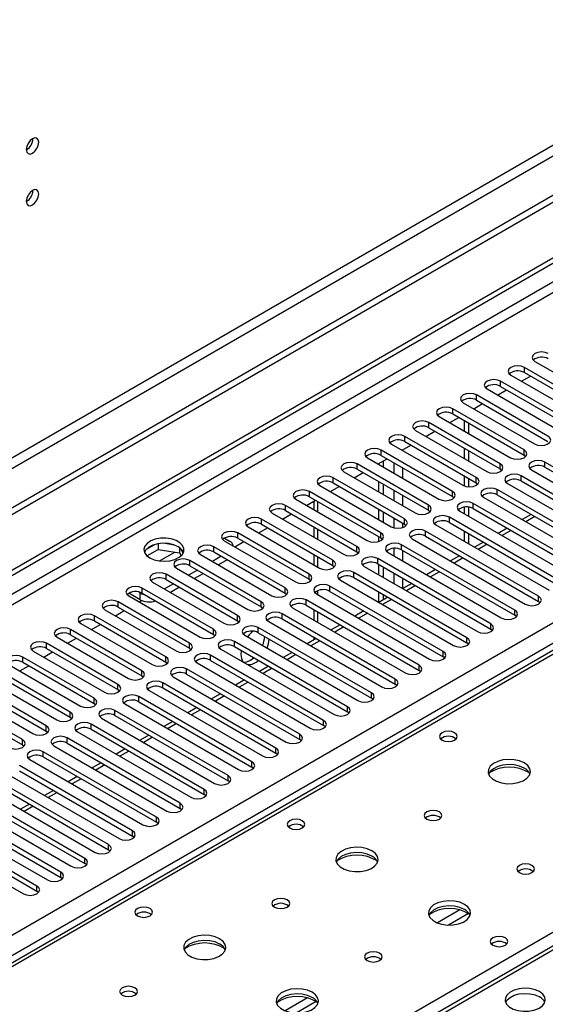
# Model space of a CAD drawing. Units: millimetres. Extents: x 4 to 11134, y 11 to 15752.
# Drawn here: x 6572 to 6696, y 4089 to 4322 of the extents above; entities that cross this region are included whole.
import ezdxf

# ---------------------------------------------------------------- set-up
doc = ezdxf.new("R2010")
doc.units = ezdxf.units.MM
doc.header["$LTSCALE"] = 53

msp = doc.modelspace()

# ---------------------------------------------------------------- linework, layer by layer
at = {"color": 8, "linetype": 'Continuous', "lineweight": 25}
for p, q in [((7352.557, 4669.841), (5955.668, 3863.434)), ((5956.728, 3861.597), (7353.618, 4668.004)), ((7083.397, 4482.157), (5711.185, 3689.996)), ((5712.246, 3688.159), (7083.326, 4479.667)), ((5855.258, 3692.547), (7075.725, 4397.107)), ((7077.846, 4393.433), (5857.38, 3688.873)), ((7143.253, 4358.532), (6568.024, 4026.459)), ((6829.475, 4247.398), (6111.761, 3833.071)), ((6691.394, 4238.305), (6691.394, 4239.53)), ((6685.737, 4235.04), (6685.737, 4236.265)), ((6680.08, 4231.774), (6680.08, 4232.999)), ((6674.424, 4228.509), (6674.424, 4229.733)), ((6668.767, 4225.243), (6668.767, 4226.468)), ((6663.11, 4221.977), (6663.11, 4223.202)), ((6657.453, 4218.712), (6657.453, 4219.936)), ((6662.598, 4219.824), (6662.598, 4220.04)), ((6691.306, 4218.763), (6691.306, 4219.987)), ((6651.796, 4215.446), (6651.796, 4216.671)), ((6660.476, 4216.966), (6660.476, 4214.517)), ((6685.649, 4215.497), (6685.649, 4216.722)), ((6696.256, 4215.905), (6696.256, 4217.13)), ((6564.312, 4028.602), (6886.397, 4214.538)), ((6662.598, 4213.293), (6662.598, 4215.742)), ((6646.139, 4212.18), (6646.139, 4213.405)), ((6679.992, 4212.231), (6679.992, 4213.456)), ((6690.599, 4212.64), (6690.599, 4213.864)), ((6640.482, 4208.915), (6640.482, 4210.14)), ((6660.476, 4210.435), (6660.476, 4207.986)), ((6674.335, 4208.966), (6674.335, 4210.191)), ((6684.942, 4209.374), (6684.942, 4210.599)), ((6642.445, 4205.333), (6642.445, 4207.782)), ((6662.598, 4206.762), (6662.598, 4209.211)), ((6679.285, 4206.108), (6679.285, 4207.333)), ((6634.826, 4205.649), (6634.826, 4206.874)), ((6668.678, 4205.7), (6668.678, 4206.925)), ((6629.169, 4202.383), (6629.169, 4203.608)), ((6660.476, 4203.904), (6660.476, 4201.565)), ((6662.598, 4201.63), (6662.598, 4202.679)), ((6663.022, 4202.434), (6663.022, 4203.659)), ((6673.628, 4202.843), (6673.628, 4204.067)), ((6693.875, 4204.217), (6691.754, 4202.992)), ((6623.512, 4199.118), (6623.512, 4200.343)), ((6642.445, 4198.802), (6642.445, 4201.251)), ((6657.365, 4199.169), (6657.365, 4200.394)), ((6667.971, 4199.577), (6667.971, 4200.802)), ((6688.218, 4200.951), (6686.097, 4199.727)), ((6604.951, 4193.702), (6608.638, 4195.831)), ((6617.855, 4195.852), (6617.855, 4197.077)), ((6651.708, 4195.903), (6651.708, 4197.128)), ((6660.476, 4196.684), (6660.476, 4194.924)), ((6662.314, 4196.311), (6662.314, 4197.536)), ((6662.598, 4193.699), (6662.598, 4196.148)), ((6682.561, 4197.686), (6680.44, 4196.461)), ((6612.198, 4192.587), (6612.198, 4193.811)), ((6642.445, 4192.27), (6642.445, 4194.719)), ((6646.051, 4192.638), (6646.051, 4193.862)), ((6656.658, 4193.046), (6656.658, 4194.271)), ((6676.904, 4194.42), (6674.783, 4193.196)), ((6651.001, 4189.78), (6651.001, 4191.005)), ((6660.476, 4190.841), (6660.476, 4188.392)), ((6671.248, 4191.154), (6669.126, 4189.93)), ((6606.541, 4189.321), (6606.541, 4190.546)), ((6640.394, 4189.372), (6640.394, 4190.597)), ((6662.598, 4187.175), (6662.598, 4189.617)), ((6600.372, 4184.535), (6600.372, 4186.168)), ((6600.884, 4186.055), (6600.884, 4187.28)), ((6634.737, 4186.106), (6634.737, 4187.331)), ((6642.445, 4185.739), (6642.445, 4186.653)), ((6645.344, 4186.515), (6645.344, 4187.739)), ((6665.591, 4187.889), (6663.47, 4186.664)), ((6595.228, 4182.79), (6595.228, 4184.014)), ((6629.08, 4182.841), (6629.08, 4184.065)), ((6639.687, 4183.249), (6639.687, 4184.474)), ((6659.934, 4184.623), (6657.813, 4183.399)), ((6694.753, 4184.116), (6694.753, 4185.341)), ((6642.445, 4179.208), (6642.445, 4181.657)), ((6689.096, 4180.851), (6689.096, 4182.076)), ((6589.571, 4179.524), (6589.571, 4180.749)), ((6623.424, 4179.575), (6623.424, 4180.8)), ((6634.03, 4179.983), (6634.03, 4181.208)), ((6654.277, 4181.358), (6652.156, 4180.133)), ((6583.914, 4176.258), (6583.914, 4177.483)), ((6617.767, 4176.309), (6617.767, 4177.534)), ((6628.373, 4176.718), (6628.373, 4177.942)), ((6648.62, 4178.092), (6646.499, 4176.867)), ((6683.439, 4177.585), (6683.439, 4178.81)), ((6622.716, 4173.452), (6622.716, 4174.677)), ((6642.963, 4174.826), (6640.842, 4173.602)), ((6677.782, 4174.319), (6677.782, 4175.544)), ((6578.257, 4172.993), (6578.257, 4174.218)), ((6612.11, 4173.044), (6612.11, 4174.269)), ((6672.126, 4171.054), (6672.126, 4172.279)), ((6572.6, 4169.727), (6572.6, 4170.952)), ((6606.453, 4169.778), (6606.453, 4171.003)), ((6617.06, 4170.186), (6617.06, 4171.411)), ((6637.306, 4171.561), (6635.185, 4170.336)), ((6600.796, 4166.513), (6600.796, 4167.737)), ((6611.403, 4166.921), (6611.403, 4168.146)), ((6631.65, 4168.295), (6629.528, 4167.07)), ((6666.469, 4167.788), (6666.469, 4169.013)), ((6660.812, 4164.523), (6660.812, 4165.747)), ((6595.139, 4163.247), (6595.139, 4164.472)), ((6605.746, 4163.655), (6605.746, 4164.88)), ((6625.993, 4165.029), (6623.872, 4163.805)), ((6589.482, 4159.981), (6589.482, 4161.206)), ((6600.089, 4160.389), (6600.089, 4161.614)), ((6620.336, 4161.764), (6618.215, 4160.539)), ((6655.155, 4161.257), (6655.155, 4162.482)), ((6594.432, 4157.124), (6594.432, 4158.349)), ((6614.679, 4158.498), (6612.558, 4157.274)), ((6649.498, 4157.991), (6649.498, 4159.216)), ((6583.826, 4156.716), (6583.826, 4157.94)), ((6643.841, 4154.726), (6643.841, 4155.95)), ((6578.169, 4153.45), (6578.169, 4154.675)), ((6588.775, 4153.858), (6588.775, 4155.083)), ((6609.022, 4155.232), (6606.901, 4154.008)), ((6572.512, 4150.184), (6572.512, 4151.409)), ((6583.118, 4150.593), (6583.118, 4151.817)), ((6603.365, 4151.967), (6601.244, 4150.742)), ((6638.184, 4151.46), (6638.184, 4152.685)), ((6632.528, 4148.194), (6632.528, 4149.419)), ((6577.462, 4147.327), (6577.462, 4148.552)), ((6597.708, 4148.701), (6595.587, 4147.477)), ((6592.052, 4145.436), (6589.93, 4144.211)), ((6626.871, 4144.929), (6626.871, 4146.154)), ((6586.395, 4142.17), (6584.274, 4140.945)), ((6621.214, 4141.663), (6621.214, 4142.888)), ((6615.557, 4138.397), (6615.557, 4139.622)), ((6580.738, 4138.904), (6578.617, 4137.68)), ((6575.081, 4135.639), (6572.96, 4134.414)), ((6609.9, 4135.132), (6609.9, 4136.357)), ((6604.243, 4131.866), (6604.243, 4133.091)), ((6598.586, 4128.601), (6598.586, 4129.825)), ((6592.93, 4125.335), (6592.93, 4126.56)), ((6587.273, 4122.069), (6587.273, 4123.294)), ((6581.616, 4118.804), (6581.616, 4120.028)), ((6575.959, 4115.538), (6575.959, 4116.763)), ((6676.111, 4111.097), (6670.787, 4108.024)), ((6678.151, 4110.234), (6673.418, 4107.501)), ((6640.048, 4090.279), (6634.724, 4087.205)), ((6642.089, 4089.416), (6637.355, 4086.683))]:
    msp.add_line(p, q, dxfattribs=at)
at = {"color": 7, "linetype": 'Continuous', "lineweight": 25}
for p, q in [((7361.749, 4663.31), (5912.711, 3826.798)), ((7361.749, 4661.677), (5912.711, 3825.165)), ((5710.125, 3695.099), (7083.326, 4487.832)), ((5711.185, 3694.487), (7084.387, 4487.219)), ((7141.753, 4358.681), (6567.145, 4026.966)), ((6828.1, 4247.534), (6110.386, 3833.207)), ((6693.869, 4240.959), (6710.751, 4231.213)), ((6688.212, 4237.693), (6705.094, 4227.947)), ((6690.694, 4236.26), (6692.816, 4237.485)), ((6708.276, 4229.784), (6691.394, 4239.53)), ((6691.394, 4238.305), (6708.276, 4228.56)), ((6702.619, 4226.519), (6685.737, 4236.265)), ((6696.963, 4223.253), (6680.08, 4232.999)), ((6682.555, 4234.428), (6699.437, 4224.682)), ((6685.038, 4232.995), (6687.159, 4234.219)), ((6685.737, 4235.04), (6702.619, 4225.294)), ((6676.898, 4231.162), (6693.781, 4221.416)), ((6679.381, 4229.729), (6681.502, 4230.954)), ((6680.08, 4231.774), (6696.963, 4222.028)), ((6691.306, 4219.987), (6674.424, 4229.733)), ((6674.424, 4228.509), (6691.306, 4218.763)), ((6685.649, 4216.722), (6668.767, 4226.468)), ((6671.242, 4227.896), (6688.124, 4218.151)), ((6673.724, 4226.463), (6675.845, 4227.688)), ((6677.093, 4226.967), (6677.093, 4224.518)), ((6678.154, 4226.355), (6678.154, 4223.906)), ((6665.585, 4224.631), (6682.467, 4214.885)), ((6668.067, 4223.198), (6670.188, 4224.422)), ((6668.767, 4225.243), (6685.649, 4215.497)), ((6659.928, 4221.365), (6676.81, 4211.619)), ((6662.41, 4219.932), (6664.531, 4221.157)), ((6679.992, 4213.456), (6663.11, 4223.202)), ((6663.11, 4221.977), (6679.992, 4212.231)), ((6674.335, 4210.191), (6657.453, 4219.936)), ((6677.093, 4220.436), (6677.093, 4217.987)), ((6678.154, 4219.824), (6678.154, 4217.375)), ((6691.306, 4218.763), (6691.699, 4218.457)), ((6668.678, 4206.925), (6651.796, 4216.671)), ((6654.271, 4218.1), (6671.153, 4208.354)), ((6656.753, 4216.667), (6658.874, 4217.891)), ((6656.941, 4216.558), (6656.941, 4216.775)), ((6657.453, 4218.712), (6674.335, 4208.966)), ((6658.001, 4215.946), (6658.001, 4217.387)), ((6723.037, 4201.669), (6696.256, 4217.13)), ((6648.614, 4214.834), (6665.496, 4205.088)), ((6651.096, 4213.401), (6653.218, 4214.625)), ((6651.796, 4215.446), (6668.678, 4205.7)), ((6685.649, 4215.497), (6686.042, 4215.191)), ((6693.074, 4215.293), (6719.855, 4199.832)), ((6696.256, 4215.905), (6723.037, 4200.444)), ((6663.022, 4203.659), (6646.139, 4213.405)), ((6646.139, 4212.18), (6663.022, 4202.434)), ((6656.941, 4210.027), (6656.941, 4212.476)), ((6658.001, 4209.415), (6658.001, 4211.864)), ((6677.093, 4213.905), (6677.093, 4211.481)), ((6678.154, 4213.293), (6678.154, 4211.247)), ((6679.992, 4212.231), (6680.385, 4211.925)), ((6687.417, 4212.027), (6714.198, 4196.567)), ((6717.38, 4198.404), (6690.599, 4213.864)), ((6690.599, 4212.64), (6717.38, 4197.179)), ((6657.365, 4200.394), (6640.482, 4210.14)), ((6642.957, 4211.568), (6659.84, 4201.822)), ((6645.44, 4210.135), (6647.561, 4211.36)), ((6711.723, 4195.138), (6684.942, 4210.599)), ((6637.3, 4208.303), (6654.183, 4198.557)), ((6639.783, 4206.87), (6641.904, 4208.094)), ((6640.482, 4208.915), (6657.365, 4199.169)), ((6641.566, 4207.899), (6641.566, 4205.84)), ((6674.335, 4208.966), (6674.728, 4208.66)), ((6706.067, 4191.872), (6679.285, 4207.333)), ((6681.76, 4208.762), (6708.541, 4193.301)), ((6684.942, 4209.374), (6711.723, 4193.913)), ((6631.644, 4205.037), (6648.526, 4195.291)), ((6634.126, 4203.604), (6636.247, 4204.828)), ((6651.708, 4197.128), (6634.826, 4206.874)), ((6634.826, 4205.649), (6651.708, 4195.903)), ((6656.941, 4203.496), (6656.941, 4205.945)), ((6658.001, 4202.884), (6658.001, 4205.333)), ((6668.678, 4205.7), (6669.072, 4205.394)), ((6676.103, 4205.496), (6702.885, 4190.035)), ((6677.093, 4206.442), (6677.093, 4204.925)), ((6678.154, 4206.461), (6678.154, 4204.312)), ((6679.285, 4206.108), (6706.067, 4190.648)), ((6646.051, 4193.862), (6629.169, 4203.608)), ((6663.022, 4202.434), (6663.415, 4202.128)), ((6700.41, 4188.607), (6673.628, 4204.067)), ((6673.628, 4202.843), (6700.41, 4187.382)), ((6692.996, 4204.724), (6690.875, 4203.5)), ((6640.394, 4190.597), (6623.512, 4200.343)), ((6625.987, 4201.771), (6642.869, 4192.025)), ((6628.469, 4200.338), (6630.59, 4201.563)), ((6629.169, 4202.383), (6646.051, 4192.638)), ((6641.566, 4201.758), (6641.566, 4199.309)), ((6694.753, 4185.341), (6667.971, 4200.802)), ((6670.446, 4202.231), (6697.228, 4186.77)), ((6677.093, 4200.842), (6677.093, 4198.393)), ((6678.154, 4200.23), (6678.154, 4197.781)), ((6687.339, 4201.458), (6685.218, 4200.234)), ((6604.669, 4197.776), (6604.669, 4196.445)), ((6608.524, 4197.482), (6605.889, 4197.889)), ((6620.33, 4198.506), (6637.212, 4188.76)), ((6620.348, 4199.128), (6621.585, 4198.414)), ((6622.812, 4197.073), (6624.933, 4198.297)), ((6623.512, 4199.118), (6640.394, 4189.372)), ((6656.941, 4198.365), (6656.941, 4199.414)), ((6657.365, 4199.169), (6657.758, 4198.863)), ((6664.789, 4198.965), (6691.571, 4183.504)), ((6667.971, 4199.577), (6694.753, 4184.116)), ((6681.683, 4198.193), (6679.561, 4196.968)), ((6603.776, 4197.562), (6601.847, 4196.449)), ((6602.011, 4194.91), (6604.669, 4196.445)), ((6604.669, 4196.445), (6609.744, 4195.66)), ((6609.744, 4196.857), (6609.744, 4195.66)), ((6609.744, 4195.66), (6610.078, 4194.94)), ((6610.556, 4195.543), (6610.071, 4196.589)), ((6634.737, 4187.331), (6617.855, 4197.077)), ((6617.855, 4195.852), (6634.737, 4186.106)), ((6651.708, 4195.903), (6652.101, 4195.597)), ((6659.132, 4195.699), (6685.914, 4180.239)), ((6689.096, 4182.076), (6662.314, 4197.536)), ((6662.314, 4196.311), (6689.096, 4180.851)), ((6629.08, 4184.065), (6612.198, 4193.811)), ((6614.673, 4195.24), (6631.555, 4185.494)), ((6619.623, 4194.832), (6617.502, 4193.607)), ((6621.037, 4194.015), (6618.916, 4192.791)), ((6641.566, 4195.227), (6641.566, 4192.777)), ((6683.439, 4178.81), (6656.658, 4194.271)), ((6676.026, 4194.927), (6673.905, 4193.703)), ((6609.016, 4191.974), (6625.898, 4182.229)), ((6613.966, 4191.566), (6611.845, 4190.342)), ((6612.198, 4192.587), (6629.08, 4182.841)), ((6646.051, 4192.638), (6646.444, 4192.332)), ((6677.782, 4175.544), (6651.001, 4191.005)), ((6653.476, 4192.434), (6680.257, 4176.973)), ((6656.658, 4193.046), (6683.439, 4177.585)), ((6656.941, 4190.433), (6656.941, 4192.882)), ((6658.001, 4189.821), (6658.001, 4192.27)), ((6670.369, 4191.662), (6668.248, 4190.437)), ((6603.359, 4188.709), (6620.242, 4178.963)), ((6623.424, 4180.8), (6606.541, 4190.546)), ((6606.541, 4189.321), (6623.424, 4179.575)), ((6615.38, 4190.749), (6613.259, 4189.525)), ((6640.394, 4189.372), (6640.787, 4189.066)), ((6647.819, 4189.168), (6674.6, 4173.707)), ((6651.001, 4189.78), (6677.782, 4174.319)), ((6600.372, 4186.168), (6600.033, 4186.364)), ((6617.767, 4177.534), (6600.884, 4187.28)), ((6608.309, 4188.3), (6606.188, 4187.076)), ((6609.724, 4187.484), (6607.602, 4186.259)), ((6672.126, 4172.279), (6645.344, 4187.739)), ((6645.344, 4186.515), (6672.126, 4171.054)), ((6656.941, 4183.91), (6656.941, 4186.351)), ((6664.712, 4188.396), (6662.591, 4187.171)), ((6612.11, 4174.269), (6595.228, 4184.014)), ((6597.702, 4185.443), (6614.585, 4175.697)), ((6600.372, 4184.535), (6597.72, 4186.065)), ((6600.185, 4184.01), (6600.764, 4184.344)), ((6600.884, 4186.055), (6617.767, 4176.309)), ((6634.737, 4186.106), (6635.13, 4185.8)), ((6666.469, 4169.013), (6639.687, 4184.474)), ((6642.162, 4185.902), (6668.944, 4170.442)), ((6659.055, 4185.13), (6656.934, 4183.906)), ((6658.001, 4184.522), (6658.001, 4185.739)), ((6695.146, 4183.81), (6694.753, 4184.116)), ((6592.046, 4182.178), (6608.928, 4172.432)), ((6594.528, 4180.745), (6596.649, 4181.969)), ((6595.228, 4182.79), (6612.11, 4173.044)), ((6629.08, 4182.841), (6629.474, 4182.535)), ((6636.505, 4182.637), (6663.287, 4167.176)), ((6639.687, 4183.249), (6666.469, 4167.788)), ((6641.566, 4182.164), (6641.566, 4179.715)), ((6653.398, 4181.865), (6651.277, 4180.64)), ((6606.453, 4171.003), (6589.571, 4180.749)), ((6589.571, 4179.524), (6606.453, 4169.778)), ((6623.424, 4179.575), (6623.817, 4179.269)), ((6630.848, 4179.371), (6657.63, 4163.91)), ((6660.812, 4165.747), (6634.03, 4181.208)), ((6634.03, 4179.983), (6660.812, 4164.523)), ((6689.489, 4180.545), (6689.096, 4180.851)), ((6600.796, 4167.737), (6583.914, 4177.483)), ((6586.389, 4178.912), (6603.271, 4169.166)), ((6588.871, 4177.479), (6590.992, 4178.703)), ((6655.155, 4162.482), (6628.373, 4177.942)), ((6647.742, 4178.599), (6645.62, 4177.375)), ((6683.832, 4177.279), (6683.439, 4177.585)), ((6580.732, 4175.646), (6597.614, 4165.9)), ((6583.214, 4174.213), (6585.335, 4175.438)), ((6583.914, 4176.258), (6600.796, 4166.513)), ((6617.767, 4176.309), (6618.16, 4176.003)), ((6649.498, 4159.216), (6622.716, 4174.677)), ((6625.191, 4176.106), (6651.973, 4160.645)), ((6628.373, 4176.718), (6655.155, 4161.257)), ((6642.085, 4175.333), (6639.964, 4174.109)), ((6641.566, 4175.633), (6641.566, 4175.034)), ((6575.075, 4172.381), (6591.957, 4162.635)), ((6577.557, 4170.948), (6579.679, 4172.172)), ((6595.139, 4164.472), (6578.257, 4174.218)), ((6578.257, 4172.993), (6595.139, 4163.247)), ((6612.11, 4173.044), (6612.503, 4172.738)), ((6619.534, 4172.84), (6646.316, 4157.379)), ((6622.716, 4173.452), (6649.498, 4157.991)), ((6624.331, 4172.52), (6624.237, 4171.557)), ((6678.176, 4174.013), (6677.782, 4174.319)), ((6589.482, 4161.206), (6572.6, 4170.952)), ((6643.841, 4155.95), (6617.06, 4171.411)), ((6617.06, 4170.186), (6643.841, 4154.726)), ((6626.535, 4170.229), (6627.323, 4170.793)), ((6636.428, 4172.068), (6634.307, 4170.843)), ((6672.519, 4170.748), (6672.126, 4171.054)), ((6583.826, 4157.94), (6566.943, 4167.686)), ((6569.418, 4169.115), (6586.3, 4159.369)), ((6571.901, 4167.682), (6574.022, 4168.907)), ((6572.6, 4169.727), (6589.482, 4159.981)), ((6606.453, 4169.778), (6606.846, 4169.472)), ((6638.184, 4152.685), (6611.403, 4168.146)), ((6613.878, 4169.574), (6640.659, 4154.114)), ((6630.771, 4168.802), (6628.65, 4167.578)), ((6666.862, 4167.482), (6666.469, 4167.788)), ((6563.761, 4165.849), (6580.644, 4156.104)), ((6566.943, 4166.461), (6583.826, 4156.716)), ((6600.796, 4166.513), (6601.189, 4166.206)), ((6608.221, 4166.309), (6635.002, 4150.848)), ((6611.403, 4166.921), (6638.184, 4151.46)), ((6625.114, 4165.537), (6622.993, 4164.312)), ((6578.169, 4154.675), (6561.287, 4164.421)), ((6561.287, 4163.196), (6578.169, 4153.45)), ((6595.139, 4163.247), (6595.533, 4162.941)), ((6602.564, 4163.043), (6629.346, 4147.582)), ((6632.528, 4149.419), (6605.746, 4164.88)), ((6605.746, 4163.655), (6632.528, 4148.194)), ((6661.205, 4164.216), (6660.812, 4164.523)), ((6572.512, 4151.409), (6555.63, 4161.155)), ((6558.105, 4162.584), (6574.987, 4152.838)), ((6626.871, 4146.154), (6600.089, 4161.614)), ((6619.457, 4162.271), (6617.336, 4161.046)), ((6655.548, 4160.951), (6655.155, 4161.257)), ((6555.63, 4159.93), (6572.512, 4150.184)), ((6589.482, 4159.981), (6589.876, 4159.675)), ((6621.214, 4142.888), (6594.432, 4158.349)), ((6596.907, 4159.777), (6623.689, 4144.317)), ((6600.089, 4160.389), (6626.871, 4144.929)), ((6613.8, 4159.005), (6611.679, 4157.781)), ((6583.826, 4156.716), (6584.219, 4156.41)), ((6591.25, 4156.512), (6618.032, 4141.051)), ((6594.432, 4157.124), (6621.214, 4141.663)), ((6649.891, 4157.685), (6649.498, 4157.991)), ((6615.557, 4139.622), (6588.775, 4155.083)), ((6588.775, 4153.858), (6615.557, 4138.397)), ((6608.144, 4155.74), (6606.022, 4154.515)), ((6644.234, 4154.42), (6643.841, 4154.726)), ((6578.169, 4153.45), (6578.562, 4153.144)), ((6609.9, 4136.357), (6583.118, 4151.817)), ((6585.593, 4153.246), (6612.375, 4137.785)), ((6602.487, 4152.474), (6600.366, 4151.249)), ((6638.578, 4151.154), (6638.184, 4151.46)), ((6572.512, 4150.184), (6572.905, 4149.878)), ((6579.936, 4149.98), (6606.718, 4134.52)), ((6583.118, 4150.593), (6609.9, 4135.132)), ((6596.83, 4149.208), (6594.709, 4147.984)), ((6574.28, 4146.715), (6601.061, 4131.254)), ((6604.243, 4133.091), (6577.462, 4148.552)), ((6577.462, 4147.327), (6604.243, 4131.866)), ((6632.921, 4147.888), (6632.528, 4148.194)), ((6598.586, 4129.825), (6571.805, 4145.286)), ((6591.173, 4145.943), (6589.052, 4144.718)), ((6627.264, 4144.623), (6626.871, 4144.929)), ((6592.93, 4126.56), (6566.148, 4142.02)), ((6568.623, 4143.449), (6595.404, 4127.988)), ((6571.805, 4144.061), (6598.586, 4128.601)), ((6585.516, 4142.677), (6583.395, 4141.453)), ((6562.966, 4140.184), (6589.748, 4124.723)), ((6566.148, 4140.796), (6592.93, 4125.335)), ((6621.607, 4141.357), (6621.214, 4141.663)), ((6587.273, 4123.294), (6560.491, 4138.755)), ((6560.491, 4137.53), (6587.273, 4122.069)), ((6579.859, 4139.411), (6577.738, 4138.187)), ((6615.95, 4138.091), (6615.557, 4138.397)), ((6581.616, 4120.028), (6554.834, 4135.489)), ((6557.309, 4136.918), (6584.091, 4121.457)), ((6574.202, 4136.146), (6572.081, 4134.921)), ((6610.293, 4134.826), (6609.9, 4135.132)), ((6551.652, 4133.652), (6578.434, 4118.192)), ((6554.834, 4134.264), (6581.616, 4118.804)), ((6545.995, 4130.387), (6572.777, 4114.926)), ((6575.959, 4116.763), (6549.177, 4132.224)), ((6549.177, 4130.999), (6575.959, 4115.538)), ((6604.636, 4131.56), (6604.243, 4131.866)), ((6598.98, 4128.295), (6598.586, 4128.601)), ((6593.323, 4125.029), (6592.93, 4125.335)), ((6587.666, 4121.763), (6587.273, 4122.069)), ((6582.009, 4118.498), (6581.616, 4118.804)), ((6576.352, 4115.232), (6575.959, 4115.538))]:
    msp.add_line(p, q, dxfattribs=at)
at = {"color": 7, "linetype": 'Continuous', "lineweight": 25, "flags": 128}
for points in [[(6576.401, 4292.815), (6576.288, 4293.406), (6575.966, 4293.777), (6575.484, 4293.87), (6574.916, 4293.673), (6574.348, 4293.214), (6573.866, 4292.564), (6573.544, 4291.822), (6573.431, 4291.101), (6573.544, 4290.51), (6573.866, 4290.139), (6574.348, 4290.046), (6574.916, 4290.243), (6575.484, 4290.702), (6575.966, 4291.352), (6576.288, 4292.094), (6576.401, 4292.815)], [(6576.401, 4280.567), (6576.288, 4281.158), (6575.966, 4281.529), (6575.484, 4281.622), (6574.916, 4281.425), (6574.348, 4280.966), (6573.866, 4280.316), (6573.544, 4279.574), (6573.431, 4278.853), (6573.544, 4278.262), (6573.866, 4277.891), (6574.348, 4277.798), (6574.916, 4277.995), (6575.484, 4278.454), (6575.966, 4279.104), (6576.288, 4279.846), (6576.401, 4280.567)], [(6697.051, 4242.796), (6696.321, 4243.077), (6695.46, 4243.176), (6694.599, 4243.077), (6693.869, 4242.796), (6693.381, 4242.374), (6693.21, 4241.877), (6693.381, 4241.38), (6693.869, 4240.959)], [(6691.394, 4239.53), (6690.664, 4239.812), (6689.803, 4239.911), (6688.942, 4239.812), (6688.212, 4239.53), (6687.724, 4239.109), (6687.553, 4238.612), (6687.724, 4238.115), (6688.212, 4237.693)], [(6685.737, 4236.265), (6685.007, 4236.546), (6684.146, 4236.645), (6683.285, 4236.546), (6682.555, 4236.265), (6682.068, 4235.843), (6681.896, 4235.346), (6682.068, 4234.849), (6682.555, 4234.428)], [(6680.08, 4232.999), (6679.351, 4233.281), (6678.489, 4233.379), (6677.628, 4233.281), (6676.898, 4232.999), (6676.411, 4232.578), (6676.239, 4232.081), (6676.411, 4231.583), (6676.898, 4231.162)], [(6674.424, 4229.733), (6673.694, 4230.015), (6672.833, 4230.114), (6671.972, 4230.015), (6671.242, 4229.733), (6670.754, 4229.312), (6670.583, 4228.815), (6670.754, 4228.318), (6671.242, 4227.896)], [(6668.767, 4226.468), (6668.037, 4226.749), (6667.176, 4226.848), (6666.315, 4226.749), (6665.585, 4226.468), (6665.097, 4226.046), (6664.926, 4225.549), (6665.097, 4225.052), (6665.585, 4224.631)], [(6663.11, 4223.202), (6662.38, 4223.484), (6661.519, 4223.582), (6660.658, 4223.484), (6659.928, 4223.202), (6659.44, 4222.781), (6659.269, 4222.284), (6659.44, 4221.787), (6659.928, 4221.365)], [(6693.781, 4221.416), (6694.511, 4221.135), (6695.372, 4221.036), (6696.233, 4221.135), (6696.963, 4221.416), (6697.45, 4221.838), (6697.622, 4222.335), (6697.45, 4222.832), (6696.963, 4223.253)], [(6657.453, 4219.936), (6656.723, 4220.218), (6655.862, 4220.317), (6655.001, 4220.218), (6654.271, 4219.936), (6653.783, 4219.515), (6653.612, 4219.018), (6653.783, 4218.521), (6654.271, 4218.1)], [(6688.124, 4218.151), (6688.854, 4217.869), (6689.715, 4217.77), (6690.576, 4217.869), (6691.306, 4218.151), (6691.793, 4218.572), (6691.965, 4219.069), (6691.794, 4219.566), (6691.306, 4219.987)], [(6651.796, 4216.671), (6651.066, 4216.952), (6650.205, 4217.051), (6649.344, 4216.952), (6648.614, 4216.671), (6648.126, 4216.249), (6647.955, 4215.752), (6648.126, 4215.255), (6648.614, 4214.834)], [(6682.467, 4214.885), (6683.197, 4214.603), (6684.058, 4214.504), (6684.919, 4214.603), (6685.649, 4214.885), (6686.137, 4215.306), (6686.308, 4215.803), (6686.137, 4216.3), (6685.649, 4216.722)], [(6696.256, 4217.13), (6695.526, 4217.412), (6694.665, 4217.51), (6693.803, 4217.412), (6693.074, 4217.13), (6692.586, 4216.709), (6692.415, 4216.212), (6692.586, 4215.715), (6693.074, 4215.293)], [(6690.599, 4213.864), (6689.869, 4214.146), (6689.008, 4214.245), (6688.147, 4214.146), (6687.417, 4213.864), (6686.929, 4213.443), (6686.758, 4212.946), (6686.929, 4212.449), (6687.417, 4212.027)], [(6646.139, 4213.405), (6645.409, 4213.687), (6644.548, 4213.786), (6643.687, 4213.687), (6642.957, 4213.405), (6642.47, 4212.984), (6642.298, 4212.487), (6642.47, 4211.99), (6642.957, 4211.568)], [(6676.81, 4211.619), (6677.54, 4211.338), (6678.401, 4211.239), (6679.262, 4211.338), (6679.992, 4211.619), (6680.48, 4212.041), (6680.651, 4212.538), (6680.48, 4213.035), (6679.992, 4213.456)], [(6640.482, 4210.14), (6639.752, 4210.421), (6638.891, 4210.52), (6638.03, 4210.421), (6637.3, 4210.14), (6636.813, 4209.718), (6636.641, 4209.221), (6636.813, 4208.724), (6637.3, 4208.303)], [(6671.153, 4208.354), (6671.883, 4208.072), (6672.744, 4207.973), (6673.605, 4208.072), (6674.335, 4208.354), (6674.823, 4208.775), (6674.994, 4209.272), (6674.823, 4209.769), (6674.335, 4210.191)], [(6684.942, 4210.599), (6684.212, 4210.88), (6683.351, 4210.979), (6682.49, 4210.88), (6681.76, 4210.599), (6681.272, 4210.177), (6681.101, 4209.68), (6681.272, 4209.183), (6681.76, 4208.762)], [(6634.826, 4206.874), (6634.096, 4207.155), (6633.235, 4207.254), (6632.374, 4207.155), (6631.644, 4206.874), (6631.156, 4206.453), (6630.985, 4205.955), (6631.156, 4205.458), (6631.644, 4205.037)], [(6679.285, 4207.333), (6678.555, 4207.615), (6677.694, 4207.714), (6676.833, 4207.615), (6676.103, 4207.333), (6675.615, 4206.912), (6675.444, 4206.415), (6675.615, 4205.918), (6676.103, 4205.496)], [(6665.496, 4205.088), (6666.226, 4204.806), (6667.087, 4204.708), (6667.948, 4204.806), (6668.678, 4205.088), (6669.166, 4205.509), (6669.337, 4206.006), (6669.166, 4206.504), (6668.678, 4206.925)], [(6629.169, 4203.608), (6628.439, 4203.89), (6627.578, 4203.989), (6626.717, 4203.89), (6625.987, 4203.608), (6625.499, 4203.187), (6625.328, 4202.69), (6625.499, 4202.193), (6625.987, 4201.771)], [(6659.84, 4201.822), (6660.569, 4201.541), (6661.431, 4201.442), (6662.292, 4201.541), (6663.021, 4201.822), (6663.509, 4202.244), (6663.68, 4202.741), (6663.509, 4203.238), (6663.022, 4203.659)], [(6673.628, 4204.067), (6672.898, 4204.349), (6672.037, 4204.448), (6671.176, 4204.349), (6670.446, 4204.068), (6669.958, 4203.646), (6669.787, 4203.149), (6669.958, 4202.652), (6670.446, 4202.231)], [(6623.512, 4200.343), (6622.782, 4200.624), (6621.921, 4200.723), (6621.06, 4200.624), (6620.33, 4200.343), (6619.842, 4199.921), (6619.671, 4199.424), (6619.842, 4198.927), (6620.33, 4198.506)], [(6654.183, 4198.557), (6654.913, 4198.275), (6655.774, 4198.176), (6656.635, 4198.275), (6657.365, 4198.557), (6657.852, 4198.978), (6658.024, 4199.475), (6657.852, 4199.972), (6657.365, 4200.394)], [(6667.971, 4200.802), (6667.241, 4201.083), (6666.38, 4201.182), (6665.519, 4201.083), (6664.789, 4200.802), (6664.302, 4200.38), (6664.13, 4199.883), (6664.302, 4199.386), (6664.789, 4198.965)], [(6602.67, 4194.434), (6603.701, 4193.983), (6604.904, 4193.709), (6606.191, 4193.632), (6607.466, 4193.759), (6608.634, 4194.08), (6609.609, 4194.571), (6610.319, 4195.195), (6610.71, 4195.907), (6610.754, 4196.653), (6610.448, 4197.379), (6609.814, 4198.03), (6608.899, 4198.558), (6607.772, 4198.924), (6606.515, 4199.101), (6605.222, 4199.075), (6603.989, 4198.849), (6602.907, 4198.44), (6602.057, 4197.877), (6601.502, 4197.203), (6601.282, 4196.467), (6601.414, 4195.724), (6601.889, 4195.029), (6602.67, 4194.434)], [(6609.388, 4197.087), (6608.357, 4197.538), (6607.154, 4197.812), (6605.867, 4197.889), (6604.592, 4197.762), (6603.424, 4197.441), (6602.449, 4196.95), (6601.739, 4196.326), (6601.399, 4195.761)], [(6662.314, 4197.536), (6661.584, 4197.818), (6660.723, 4197.917), (6659.862, 4197.818), (6659.132, 4197.536), (6658.645, 4197.115), (6658.473, 4196.618), (6658.645, 4196.121), (6659.132, 4195.699)], [(6617.855, 4197.077), (6617.125, 4197.359), (6616.264, 4197.457), (6615.403, 4197.359), (6614.673, 4197.077), (6614.185, 4196.656), (6614.014, 4196.159), (6614.185, 4195.661), (6614.673, 4195.24)], [(6648.526, 4195.291), (6649.256, 4195.01), (6650.117, 4194.911), (6650.978, 4195.01), (6651.708, 4195.291), (6652.196, 4195.713), (6652.367, 4196.21), (6652.196, 4196.707), (6651.708, 4197.128)], [(6612.198, 4193.811), (6611.468, 4194.093), (6610.607, 4194.192), (6609.746, 4194.093), (6609.016, 4193.811), (6608.528, 4193.39), (6608.357, 4192.893), (6608.528, 4192.396), (6609.016, 4191.974)], [(6642.869, 4192.025), (6643.599, 4191.744), (6644.46, 4191.645), (6645.321, 4191.744), (6646.051, 4192.025), (6646.539, 4192.447), (6646.71, 4192.944), (6646.539, 4193.441), (6646.051, 4193.862)], [(6656.658, 4194.271), (6655.928, 4194.552), (6655.067, 4194.651), (6654.205, 4194.552), (6653.476, 4194.271), (6652.988, 4193.849), (6652.817, 4193.352), (6652.988, 4192.855), (6653.476, 4192.434)], [(6606.541, 4190.546), (6605.811, 4190.827), (6604.95, 4190.926), (6604.089, 4190.827), (6603.359, 4190.546), (6602.872, 4190.124), (6602.7, 4189.627), (6602.872, 4189.13), (6603.359, 4188.709)], [(6651.001, 4191.005), (6650.271, 4191.287), (6649.41, 4191.385), (6648.549, 4191.287), (6647.819, 4191.005), (6647.331, 4190.584), (6647.16, 4190.087), (6647.331, 4189.589), (6647.819, 4189.168)], [(6637.212, 4188.76), (6637.942, 4188.478), (6638.803, 4188.379), (6639.664, 4188.478), (6640.394, 4188.76), (6640.882, 4189.181), (6641.053, 4189.678), (6640.882, 4190.175), (6640.394, 4190.597)], [(6600.884, 4187.28), (6600.155, 4187.562), (6599.293, 4187.661), (6598.432, 4187.562), (6597.702, 4187.28), (6597.215, 4186.859), (6597.044, 4186.362), (6597.215, 4185.865), (6597.702, 4185.443)], [(6600.372, 4186.168), (6600.827, 4185.952), (6601.336, 4185.794)], [(6631.555, 4185.494), (6632.285, 4185.213), (6633.146, 4185.114), (6634.007, 4185.213), (6634.737, 4185.494), (6635.225, 4185.916), (6635.396, 4186.413), (6635.225, 4186.91), (6634.737, 4187.331)], [(6645.344, 4187.739), (6644.614, 4188.021), (6643.753, 4188.12), (6642.892, 4188.021), (6642.162, 4187.739), (6641.674, 4187.318), (6641.503, 4186.821), (6641.674, 4186.324), (6642.162, 4185.902)], [(6595.228, 4184.014), (6594.498, 4184.296), (6593.637, 4184.395), (6592.776, 4184.296), (6592.046, 4184.014), (6591.558, 4183.593), (6591.387, 4183.096), (6591.558, 4182.599), (6592.046, 4182.178)], [(6625.898, 4182.229), (6626.628, 4181.947), (6627.489, 4181.848), (6628.35, 4181.947), (6629.08, 4182.229), (6629.568, 4182.65), (6629.739, 4183.147), (6629.568, 4183.644), (6629.08, 4184.065)], [(6639.687, 4184.474), (6638.957, 4184.755), (6638.096, 4184.854), (6637.235, 4184.755), (6636.505, 4184.474), (6636.017, 4184.052), (6635.846, 4183.555), (6636.017, 4183.058), (6636.505, 4182.637)], [(6691.571, 4183.504), (6692.301, 4183.223), (6693.162, 4183.124), (6694.023, 4183.223), (6694.753, 4183.504), (6695.241, 4183.926), (6695.412, 4184.423), (6695.241, 4184.92), (6694.753, 4185.341)], [(6634.03, 4181.208), (6633.3, 4181.49), (6632.439, 4181.589), (6631.578, 4181.49), (6630.848, 4181.208), (6630.36, 4180.787), (6630.189, 4180.29), (6630.36, 4179.793), (6630.848, 4179.371)], [(6685.914, 4180.239), (6686.644, 4179.957), (6687.505, 4179.858), (6688.366, 4179.957), (6689.096, 4180.239), (6689.584, 4180.66), (6689.755, 4181.157), (6689.584, 4181.654), (6689.096, 4182.076)], [(6589.571, 4180.749), (6588.841, 4181.03), (6587.98, 4181.129), (6587.119, 4181.03), (6586.389, 4180.749), (6585.901, 4180.327), (6585.73, 4179.83), (6585.901, 4179.333), (6586.389, 4178.912)], [(6620.242, 4178.963), (6620.971, 4178.681), (6621.833, 4178.582), (6622.694, 4178.681), (6623.424, 4178.963), (6623.911, 4179.384), (6624.083, 4179.881), (6623.911, 4180.378), (6623.424, 4180.8)], [(6583.914, 4177.483), (6583.184, 4177.765), (6582.323, 4177.864), (6581.462, 4177.765), (6580.732, 4177.483), (6580.244, 4177.062), (6580.073, 4176.565), (6580.244, 4176.068), (6580.732, 4175.646)], [(6614.585, 4175.697), (6615.315, 4175.416), (6616.176, 4175.317), (6617.037, 4175.416), (6617.767, 4175.697), (6618.254, 4176.119), (6618.426, 4176.616), (6618.254, 4177.113), (6617.767, 4177.534)], [(6628.373, 4177.942), (6627.643, 4178.224), (6626.782, 4178.323), (6625.921, 4178.224), (6625.191, 4177.942), (6624.704, 4177.521), (6624.532, 4177.024), (6624.704, 4176.527), (6625.191, 4176.106)], [(6680.257, 4176.973), (6680.987, 4176.691), (6681.848, 4176.593), (6682.709, 4176.691), (6683.439, 4176.973), (6683.927, 4177.394), (6684.098, 4177.891), (6683.927, 4178.388), (6683.439, 4178.81)], [(6578.257, 4174.218), (6577.527, 4174.499), (6576.666, 4174.598), (6575.805, 4174.499), (6575.075, 4174.218), (6574.587, 4173.796), (6574.416, 4173.299), (6574.587, 4172.802), (6575.075, 4172.381)], [(6622.716, 4174.677), (6621.986, 4174.958), (6621.125, 4175.057), (6620.264, 4174.958), (6619.534, 4174.677), (6619.047, 4174.255), (6618.875, 4173.758), (6619.047, 4173.261), (6619.534, 4172.84)], [(6674.6, 4173.707), (6675.33, 4173.426), (6676.191, 4173.327), (6677.052, 4173.426), (6677.782, 4173.707), (6678.27, 4174.129), (6678.441, 4174.626), (6678.27, 4175.123), (6677.782, 4175.544)], [(6608.928, 4172.432), (6609.658, 4172.15), (6610.519, 4172.051), (6611.38, 4172.15), (6612.11, 4172.432), (6612.598, 4172.853), (6612.769, 4173.35), (6612.598, 4173.847), (6612.11, 4174.269)], [(6668.944, 4170.442), (6669.673, 4170.16), (6670.535, 4170.061), (6671.396, 4170.16), (6672.125, 4170.442), (6672.613, 4170.863), (6672.784, 4171.36), (6672.613, 4171.857), (6672.126, 4172.279)], [(6572.6, 4170.952), (6571.87, 4171.234), (6571.009, 4171.332), (6570.148, 4171.234), (6569.418, 4170.952), (6568.931, 4170.531), (6568.759, 4170.033), (6568.93, 4169.536), (6569.418, 4169.115)], [(6603.271, 4169.166), (6604.001, 4168.884), (6604.862, 4168.786), (6605.723, 4168.884), (6606.453, 4169.166), (6606.941, 4169.587), (6607.112, 4170.085), (6606.941, 4170.582), (6606.453, 4171.003)], [(6617.06, 4171.411), (6616.33, 4171.693), (6615.469, 4171.792), (6614.608, 4171.693), (6613.878, 4171.411), (6613.39, 4170.99), (6613.219, 4170.493), (6613.39, 4169.996), (6613.878, 4169.574)], [(6624.237, 4171.557), (6624.362, 4170.582), (6624.701, 4169.857)], [(6624.832, 4169.782), (6625.629, 4169.85), (6626.535, 4170.229)], [(6597.614, 4165.9), (6598.344, 4165.619), (6599.205, 4165.52), (6600.066, 4165.619), (6600.796, 4165.9), (6601.284, 4166.322), (6601.455, 4166.819), (6601.284, 4167.316), (6600.796, 4167.737)], [(6611.403, 4168.146), (6610.673, 4168.427), (6609.812, 4168.526), (6608.951, 4168.427), (6608.221, 4168.146), (6607.733, 4167.724), (6607.562, 4167.227), (6607.733, 4166.73), (6608.221, 4166.309)], [(6663.287, 4167.176), (6664.017, 4166.894), (6664.878, 4166.796), (6665.739, 4166.894), (6666.469, 4167.176), (6666.956, 4167.597), (6667.128, 4168.095), (6666.956, 4168.592), (6666.469, 4169.013)], [(6605.746, 4164.88), (6605.016, 4165.161), (6604.155, 4165.26), (6603.294, 4165.161), (6602.564, 4164.88), (6602.076, 4164.459), (6601.905, 4163.961), (6602.076, 4163.464), (6602.564, 4163.043)], [(6657.63, 4163.91), (6658.36, 4163.629), (6659.221, 4163.53), (6660.082, 4163.629), (6660.812, 4163.91), (6661.3, 4164.332), (6661.471, 4164.829), (6661.3, 4165.326), (6660.812, 4165.747)], [(6591.957, 4162.635), (6592.687, 4162.353), (6593.548, 4162.254), (6594.409, 4162.353), (6595.139, 4162.635), (6595.627, 4163.056), (6595.798, 4163.553), (6595.627, 4164.05), (6595.139, 4164.472)], [(6586.3, 4159.369), (6587.03, 4159.088), (6587.891, 4158.989), (6588.752, 4159.088), (6589.482, 4159.369), (6589.97, 4159.791), (6590.141, 4160.288), (6589.97, 4160.785), (6589.482, 4161.206)], [(6600.089, 4161.614), (6599.359, 4161.896), (6598.498, 4161.995), (6597.637, 4161.896), (6596.907, 4161.614), (6596.419, 4161.193), (6596.248, 4160.696), (6596.419, 4160.199), (6596.907, 4159.777)], [(6651.973, 4160.645), (6652.703, 4160.363), (6653.564, 4160.264), (6654.425, 4160.363), (6655.155, 4160.645), (6655.643, 4161.066), (6655.814, 4161.563), (6655.643, 4162.06), (6655.155, 4162.482)], [(6594.432, 4158.349), (6593.702, 4158.63), (6592.841, 4158.729), (6591.98, 4158.63), (6591.25, 4158.349), (6590.762, 4157.927), (6590.591, 4157.43), (6590.762, 4156.933), (6591.25, 4156.512)], [(6646.316, 4157.379), (6647.046, 4157.098), (6647.907, 4156.999), (6648.768, 4157.098), (6649.498, 4157.379), (6649.986, 4157.801), (6650.157, 4158.298), (6649.986, 4158.795), (6649.498, 4159.216)], [(6580.644, 4156.104), (6581.373, 4155.822), (6582.235, 4155.723), (6583.096, 4155.822), (6583.826, 4156.104), (6584.313, 4156.525), (6584.485, 4157.022), (6584.313, 4157.519), (6583.826, 4157.94)], [(6640.659, 4154.114), (6641.389, 4153.832), (6642.25, 4153.733), (6643.111, 4153.832), (6643.841, 4154.114), (6644.329, 4154.535), (6644.5, 4155.032), (6644.329, 4155.529), (6643.841, 4155.95)], [(6574.987, 4152.838), (6575.717, 4152.556), (6576.578, 4152.457), (6577.439, 4152.556), (6578.169, 4152.838), (6578.656, 4153.259), (6578.828, 4153.756), (6578.656, 4154.253), (6578.169, 4154.675)], [(6588.775, 4155.083), (6588.045, 4155.365), (6587.184, 4155.463), (6586.323, 4155.365), (6585.593, 4155.083), (6585.106, 4154.662), (6584.934, 4154.165), (6585.106, 4153.667), (6585.593, 4153.246)], [(6569.33, 4149.572), (6570.06, 4149.291), (6570.921, 4149.192), (6571.782, 4149.291), (6572.512, 4149.572), (6573, 4149.994), (6573.171, 4150.491), (6573, 4150.988), (6572.512, 4151.409)], [(6583.118, 4151.817), (6582.388, 4152.099), (6581.527, 4152.198), (6580.666, 4152.099), (6579.936, 4151.817), (6579.449, 4151.396), (6579.277, 4150.899), (6579.449, 4150.402), (6579.936, 4149.98)], [(6635.002, 4150.848), (6635.732, 4150.566), (6636.593, 4150.467), (6637.454, 4150.566), (6638.184, 4150.848), (6638.672, 4151.269), (6638.843, 4151.766), (6638.672, 4152.263), (6638.184, 4152.685)], [(6674.866, 4153.042), (6674.185, 4153.305), (6673.381, 4153.397), (6672.577, 4153.305), (6671.896, 4153.042), (6671.441, 4152.649), (6671.281, 4152.185), (6671.441, 4151.721), (6671.896, 4151.327), (6672.577, 4151.065), (6673.381, 4150.972), (6674.185, 4151.065), (6674.866, 4151.327), (6675.321, 4151.721), (6675.481, 4152.185), (6675.321, 4152.649), (6674.866, 4153.042)], [(6577.462, 4148.552), (6576.732, 4148.833), (6575.871, 4148.932), (6575.01, 4148.833), (6574.28, 4148.552), (6573.792, 4148.13), (6573.621, 4147.633), (6573.792, 4147.136), (6574.28, 4146.715)], [(6629.346, 4147.582), (6630.076, 4147.301), (6630.937, 4147.202), (6631.798, 4147.301), (6632.528, 4147.582), (6633.015, 4148.004), (6633.187, 4148.501), (6633.015, 4148.998), (6632.528, 4149.419)], [(6691.342, 4145.898), (6690.257, 4146.373), (6688.99, 4146.661), (6687.636, 4146.742), (6686.294, 4146.608), (6685.064, 4146.271), (6684.038, 4145.754), (6683.291, 4145.097), (6682.879, 4144.347), (6682.833, 4143.562), (6683.155, 4142.798), (6683.822, 4142.113), (6684.785, 4141.557), (6685.972, 4141.172), (6687.295, 4140.986), (6688.656, 4141.012), (6689.954, 4141.25), (6691.092, 4141.681), (6691.987, 4142.274), (6692.572, 4142.984), (6692.804, 4143.758), (6692.664, 4144.54), (6692.165, 4145.272), (6691.342, 4145.898)], [(6623.689, 4144.317), (6624.419, 4144.035), (6625.28, 4143.936), (6626.141, 4144.035), (6626.871, 4144.317), (6627.358, 4144.738), (6627.53, 4145.235), (6627.358, 4145.732), (6626.871, 4146.154)], [(6691.342, 4144.673), (6690.257, 4145.148), (6688.99, 4145.436), (6687.636, 4145.517), (6686.294, 4145.383), (6685.064, 4145.046), (6684.038, 4144.529), (6683.291, 4143.872), (6682.92, 4143.245)], [(6618.032, 4141.051), (6618.762, 4140.769), (6619.623, 4140.671), (6620.484, 4140.769), (6621.214, 4141.051), (6621.702, 4141.472), (6621.873, 4141.969), (6621.702, 4142.467), (6621.214, 4142.888)], [(6612.375, 4137.785), (6613.105, 4137.504), (6613.966, 4137.405), (6614.827, 4137.504), (6615.557, 4137.785), (6616.045, 4138.207), (6616.216, 4138.704), (6616.045, 4139.201), (6615.557, 4139.622)], [(6606.718, 4134.52), (6607.448, 4134.238), (6608.309, 4134.139), (6609.17, 4134.238), (6609.9, 4134.52), (6610.388, 4134.941), (6610.559, 4135.438), (6610.388, 4135.935), (6609.9, 4136.357)], [(6601.061, 4131.254), (6601.791, 4130.973), (6602.652, 4130.874), (6603.513, 4130.973), (6604.243, 4131.254), (6604.731, 4131.675), (6604.902, 4132.173), (6604.731, 4132.67), (6604.243, 4133.091)], [(6638.803, 4132.223), (6638.122, 4132.486), (6637.318, 4132.579), (6636.515, 4132.486), (6635.834, 4132.223), (6635.378, 4131.83), (6635.218, 4131.366), (6635.378, 4130.902), (6635.834, 4130.509), (6636.515, 4130.246), (6637.318, 4130.154), (6638.122, 4130.246), (6638.803, 4130.509), (6639.259, 4130.902), (6639.418, 4131.366), (6639.259, 4131.83), (6638.803, 4132.223)], [(6671.26, 4134.305), (6670.579, 4134.568), (6669.775, 4134.66), (6668.972, 4134.568), (6668.29, 4134.305), (6667.835, 4133.912), (6667.675, 4133.448), (6667.835, 4132.984), (6668.29, 4132.591), (6668.972, 4132.328), (6669.775, 4132.235), (6670.579, 4132.328), (6671.26, 4132.591), (6671.715, 4132.984), (6671.875, 4133.448), (6671.715, 4133.912), (6671.26, 4134.305)], [(6595.404, 4127.988), (6596.134, 4127.707), (6596.995, 4127.608), (6597.856, 4127.707), (6598.586, 4127.988), (6599.074, 4128.41), (6599.245, 4128.907), (6599.074, 4129.404), (6598.586, 4129.825)], [(6589.748, 4124.723), (6590.478, 4124.441), (6591.339, 4124.342), (6592.2, 4124.441), (6592.93, 4124.723), (6593.417, 4125.144), (6593.589, 4125.641), (6593.417, 4126.138), (6592.93, 4126.56)], [(6655.28, 4125.08), (6654.195, 4125.555), (6652.928, 4125.843), (6651.573, 4125.923), (6650.231, 4125.79), (6649.002, 4125.452), (6647.975, 4124.936), (6647.229, 4124.278), (6646.817, 4123.529), (6646.77, 4122.743), (6647.093, 4121.98), (6647.76, 4121.294), (6648.723, 4120.739), (6649.91, 4120.353), (6651.233, 4120.167), (6652.594, 4120.194), (6653.891, 4120.432), (6655.03, 4120.863), (6655.925, 4121.455), (6656.51, 4122.165), (6656.741, 4122.94), (6656.602, 4123.722), (6656.102, 4124.453), (6655.28, 4125.08)], [(6584.091, 4121.457), (6584.821, 4121.176), (6585.682, 4121.077), (6586.543, 4121.176), (6587.273, 4121.457), (6587.76, 4121.879), (6587.932, 4122.376), (6587.76, 4122.873), (6587.273, 4123.294)], [(6655.28, 4123.855), (6654.195, 4124.33), (6652.928, 4124.618), (6651.573, 4124.698), (6650.231, 4124.565), (6649.002, 4124.227), (6647.975, 4123.711), (6647.229, 4123.053), (6646.858, 4122.426)], [(6693.18, 4121.651), (6692.499, 4121.913), (6691.696, 4122.006), (6690.892, 4121.913), (6690.211, 4121.651), (6689.755, 4121.257), (6689.596, 4120.793), (6689.755, 4120.329), (6690.211, 4119.936), (6690.892, 4119.673), (6691.696, 4119.581), (6692.499, 4119.673), (6693.18, 4119.936), (6693.636, 4120.329), (6693.796, 4120.793), (6693.636, 4121.257), (6693.18, 4121.651)], [(6578.434, 4118.192), (6579.164, 4117.91), (6580.025, 4117.811), (6580.886, 4117.91), (6581.616, 4118.192), (6582.104, 4118.613), (6582.275, 4119.11), (6582.104, 4119.607), (6581.616, 4120.028)], [(6572.777, 4114.926), (6573.507, 4114.644), (6574.368, 4114.545), (6575.229, 4114.644), (6575.959, 4114.926), (6576.447, 4115.347), (6576.618, 4115.844), (6576.447, 4116.341), (6575.959, 4116.763)], [(6602.741, 4111.405), (6602.06, 4111.668), (6601.256, 4111.76), (6600.452, 4111.668), (6599.771, 4111.405), (6599.316, 4111.012), (6599.156, 4110.548), (6599.316, 4110.084), (6599.771, 4109.691), (6600.452, 4109.428), (6601.256, 4109.336), (6602.06, 4109.428), (6602.741, 4109.691), (6603.196, 4110.084), (6603.356, 4110.548), (6603.196, 4111.012), (6602.741, 4111.405)], [(6635.198, 4113.487), (6634.516, 4113.749), (6633.713, 4113.842), (6632.909, 4113.749), (6632.228, 4113.487), (6631.773, 4113.093), (6631.613, 4112.629), (6631.773, 4112.165), (6632.228, 4111.772), (6632.909, 4111.509), (6633.713, 4111.417), (6634.516, 4111.509), (6635.198, 4111.772), (6635.653, 4112.165), (6635.813, 4112.629), (6635.653, 4113.093), (6635.198, 4113.487)], [(6677.2, 4112.425), (6676.115, 4112.9), (6674.848, 4113.189), (6673.494, 4113.269), (6672.152, 4113.135), (6670.922, 4112.798), (6669.896, 4112.281), (6669.149, 4111.624), (6668.737, 4110.875), (6668.691, 4110.089), (6669.013, 4109.325), (6669.68, 4108.64), (6670.643, 4108.084), (6671.83, 4107.699), (6673.153, 4107.513), (6674.514, 4107.54), (6675.812, 4107.778), (6676.95, 4108.209), (6677.845, 4108.801), (6678.43, 4109.511), (6678.661, 4110.286), (6678.522, 4111.068), (6678.023, 4111.799), (6677.2, 4112.425)], [(6677.2, 4111.2), (6676.115, 4111.675), (6674.848, 4111.964), (6673.494, 4112.044), (6672.152, 4111.911), (6670.922, 4111.573), (6669.896, 4111.056), (6669.149, 4110.399), (6668.778, 4109.772)], [(6619.217, 4104.261), (6618.132, 4104.736), (6616.865, 4105.024), (6615.511, 4105.105), (6614.169, 4104.971), (6612.939, 4104.634), (6611.913, 4104.117), (6611.166, 4103.46), (6610.754, 4102.711), (6610.708, 4101.925), (6611.03, 4101.161), (6611.698, 4100.476), (6612.66, 4099.92), (6613.847, 4099.535), (6615.17, 4099.349), (6616.531, 4099.376), (6617.829, 4099.613), (6618.968, 4100.045), (6619.862, 4100.637), (6620.447, 4101.347), (6620.679, 4102.122), (6620.539, 4102.904), (6620.04, 4103.635), (6619.217, 4104.261)], [(6686.887, 4104.466), (6686.205, 4104.728), (6685.402, 4104.821), (6684.598, 4104.728), (6683.917, 4104.466), (6683.462, 4104.072), (6683.302, 4103.608), (6683.462, 4103.144), (6683.917, 4102.751), (6684.598, 4102.488), (6685.402, 4102.396), (6686.205, 4102.488), (6686.887, 4102.751), (6687.342, 4103.144), (6687.502, 4103.608), (6687.342, 4104.072), (6686.887, 4104.466)], [(6619.217, 4103.036), (6618.132, 4103.511), (6616.865, 4103.8), (6615.511, 4103.88), (6614.169, 4103.746), (6612.939, 4103.409), (6611.913, 4102.892), (6611.166, 4102.235), (6610.795, 4101.608)], [(6657.118, 4100.832), (6656.437, 4101.095), (6655.633, 4101.187), (6654.829, 4101.095), (6654.148, 4100.832), (6653.693, 4100.439), (6653.533, 4099.975), (6653.693, 4099.511), (6654.148, 4099.118), (6654.829, 4098.855), (6655.633, 4098.763), (6656.437, 4098.855), (6657.118, 4099.118), (6657.573, 4099.511), (6657.733, 4099.975), (6657.573, 4100.439), (6657.118, 4100.832)], [(6599.135, 4092.668), (6598.454, 4092.931), (6597.65, 4093.023), (6596.847, 4092.931), (6596.165, 4092.668), (6595.71, 4092.275), (6595.55, 4091.811), (6595.71, 4091.347), (6596.165, 4090.954), (6596.847, 4090.691), (6597.65, 4090.599), (6598.454, 4090.691), (6599.135, 4090.954), (6599.59, 4091.347), (6599.75, 4091.811), (6599.59, 4092.275), (6599.135, 4092.668)], [(6641.137, 4091.607), (6640.052, 4092.082), (6638.786, 4092.37), (6637.431, 4092.451), (6636.089, 4092.317), (6634.86, 4091.979), (6633.833, 4091.463), (6633.087, 4090.805), (6632.675, 4090.056), (6632.628, 4089.271), (6632.95, 4088.507), (6633.618, 4087.822), (6634.581, 4087.266), (6635.768, 4086.881), (6637.091, 4086.694), (6638.451, 4086.721), (6639.749, 4086.959), (6640.888, 4087.39), (6641.783, 4087.983), (6642.368, 4088.693), (6642.599, 4089.467), (6642.46, 4090.249), (6641.96, 4090.98), (6641.137, 4091.607)], [(6641.137, 4090.382), (6640.052, 4090.857), (6638.786, 4091.145), (6637.431, 4091.226), (6636.089, 4091.092), (6634.86, 4090.755), (6633.833, 4090.238), (6633.087, 4089.581), (6632.716, 4088.953)], [(6694.948, 4091.771), (6693.917, 4092.222), (6692.714, 4092.496), (6691.427, 4092.572), (6690.152, 4092.445), (6688.984, 4092.125), (6688.009, 4091.634), (6687.299, 4091.009), (6686.908, 4090.298), (6686.864, 4089.551), (6687.17, 4088.826), (6687.804, 4088.175), (6688.719, 4087.647), (6689.846, 4087.281), (6691.103, 4087.104), (6692.396, 4087.13), (6693.629, 4087.355), (6694.711, 4087.765), (6695.561, 4088.328), (6696.116, 4089.002), (6696.336, 4089.738), (6696.204, 4090.481), (6695.729, 4091.176), (6694.948, 4091.771)], [(6686.959, 4089.219), (6687.299, 4089.785), (6688.009, 4090.409), (6688.984, 4090.9), (6690.152, 4091.221), (6691.427, 4091.347), (6692.714, 4091.271), (6693.917, 4090.997), (6694.948, 4090.546)]]:
    msp.add_lwpolyline(points, dxfattribs=at)
at = {"color": 7, "linetype": 'Continuous', "lineweight": 25}
for centre, radius, start, end in [((6571.95, 4293.671), 3.036, 299.24502, 0.75947), ((6571.95, 4281.423), 3.036, 299.24624, 0.75825), ((6695.488, 4238.792), 3.188, 60.64437, 129.14105), ((6689.831, 4235.527), 3.188, 60.64447, 129.14096), ((6684.174, 4232.261), 3.188, 60.646, 129.13942), ((6678.518, 4228.996), 3.188, 60.64437, 129.14105), ((6672.861, 4225.73), 3.188, 60.64447, 129.14096), ((6667.204, 4222.464), 3.188, 60.64635, 129.13974), ((6661.547, 4219.198), 3.188, 60.646, 129.13942), ((6655.89, 4215.933), 3.188, 60.64437, 129.14105), ((6650.233, 4212.667), 3.188, 60.64447, 129.14096), ((6694.693, 4213.127), 3.188, 60.64447, 129.14096), ((6644.577, 4209.402), 3.188, 60.646, 129.13942), ((6689.036, 4209.861), 3.188, 60.64635, 129.13974), ((6683.379, 4206.595), 3.188, 60.646, 129.13942), ((6638.92, 4206.136), 3.188, 60.64548, 129.13994), ((6633.263, 4202.87), 3.188, 60.64437, 129.14105), ((6677.722, 4203.33), 3.188, 60.64437, 129.14105), ((6627.606, 4199.605), 3.188, 60.64447, 129.14096), ((6672.065, 4200.064), 3.188, 60.64447, 129.14096), ((6621.949, 4196.339), 3.188, 60.646, 129.13942), ((6620.939, 4197.012), 1.544, 9.85545, 65.25541), ((6666.408, 4196.798), 3.188, 60.646, 129.13942), ((6608.235, 4194.71), 2.642, 23.43398, 64.12556), ((6616.292, 4193.074), 3.188, 60.64437, 129.14105), ((6660.752, 4193.533), 3.188, 60.64548, 129.13994), ((6655.095, 4190.267), 3.188, 60.64437, 129.14105), ((6610.635, 4189.808), 3.188, 60.64447, 129.14096), ((6604.979, 4186.542), 3.188, 60.64635, 129.13974), ((6649.438, 4187.001), 3.188, 60.64447, 129.14096), ((6599.322, 4183.276), 3.188, 60.646, 129.13942), ((6643.781, 4183.736), 3.188, 60.646, 129.13942), ((6602.507, 4188.666), 4.65, 242.66801, 288.65573), ((6593.665, 4180.011), 3.188, 60.64437, 129.14105), ((6638.124, 4180.47), 3.188, 60.64437, 129.14105), ((6588.008, 4176.745), 3.188, 60.64447, 129.14096), ((6632.467, 4177.205), 3.188, 60.64447, 129.14096), ((6626.81, 4173.939), 3.188, 60.64635, 129.13974), ((6631.167, 4171.703), 6.714, 126.77928, 142.94798), ((6582.351, 4173.48), 3.188, 60.64635, 129.13974), ((6623.372, 4176.246), 6.53, 336.93197, 356.4546), ((6624.569, 4175.602), 6.391, 336.71795, 356.66863), ((6576.694, 4170.214), 3.188, 60.64548, 129.13994), ((6621.154, 4170.673), 3.188, 60.646, 129.13942), ((6571.037, 4166.948), 3.188, 60.64437, 129.14105), ((6615.497, 4167.408), 3.188, 60.64437, 129.14105), ((6625.958, 4172.585), 3.416, 268.91034, 315.25874), ((6609.84, 4164.142), 3.188, 60.64447, 129.14096), ((6604.183, 4160.876), 3.188, 60.64635, 129.13974), ((6598.526, 4157.611), 3.188, 60.64548, 129.13994), ((6592.869, 4154.345), 3.188, 60.64437, 129.14105), ((6587.212, 4151.08), 3.188, 60.64447, 129.14096), ((6673.381, 4149.371), 2.851, 50.53208, 129.46792), ((6581.556, 4147.814), 3.188, 60.646, 129.13942), ((6575.899, 4144.548), 3.188, 60.64437, 129.14105), ((6687.806, 4136.12), 8.795, 57.23686, 122.76314), ((6690.14, 4142.184), 2.765, 22.56574, 64.2202), ((6669.775, 4130.634), 2.851, 50.53221, 129.46779), ((6637.318, 4128.553), 2.851, 50.53208, 129.46792), ((6651.744, 4115.302), 8.795, 57.23693, 122.76314), ((6654.077, 4121.365), 2.765, 22.56574, 64.2202), ((6691.696, 4117.98), 2.851, 50.53156, 129.46844), ((6633.713, 4109.816), 2.851, 50.53221, 129.46779), ((6601.256, 4107.734), 2.851, 50.53208, 129.46792), ((6673.664, 4102.647), 8.795, 57.23703, 122.76297), ((6675.997, 4108.711), 2.765, 22.56822, 64.21772), ((6615.682, 4094.483), 8.795, 57.23693, 122.76314), ((6618.015, 4100.547), 2.765, 22.56574, 64.2202), ((6685.402, 4100.795), 2.851, 50.53156, 129.46844), ((6655.633, 4097.162), 2.851, 50.53156, 129.46844), ((6597.65, 4088.997), 2.851, 50.53221, 129.46779), ((6637.602, 4081.829), 8.795, 57.23703, 122.76297), ((6639.935, 4087.892), 2.765, 22.56822, 64.21772), ((6693.794, 4088.168), 2.643, 23.43824, 64.12446)]:
    msp.add_arc(centre, radius, start, end, dxfattribs=at)

doc.saveas('drawing.dxf')
